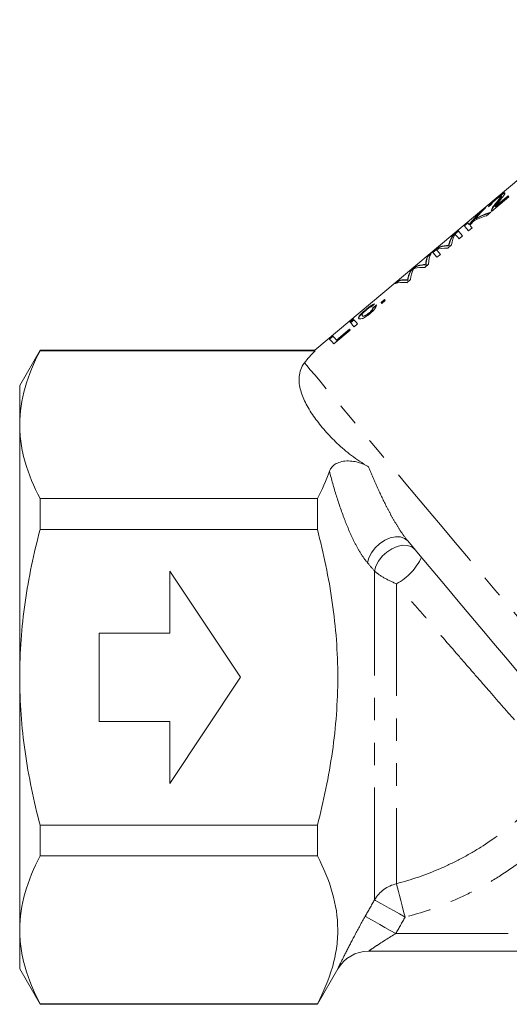
# Model space of a CAD drawing. Units: millimetres. Extents: x 164 to 241, y 93 to 251.
# Drawn here: x 164 to 192, y 183 to 239 of the extents above; entities that cross this region are included whole.
import ezdxf

# ---------------------------------------------------------------- set-up
doc = ezdxf.new("R2010")
doc.units = ezdxf.units.MM
doc.linetypes.add('PHANTOM', pattern=[12.7, 6.35, -1.27, 1.27, -1.27, 1.27, -1.27])

msp = doc.modelspace()

# ---------------------------------------------------------------- linework, layer by layer
at = {"color": 7, "linetype": 'Continuous', "lineweight": 15}
for p, q in [((202.965, 238.668), (180.675, 219.965)), ((190.679, 227.824), (191.661, 228.649)), ((191.613, 228.704), (190.888, 228.095)), ((190.901, 228.08), (191.626, 228.688)), ((190.945, 228.514), (190.932, 228.529)), ((191.246, 228.686), (191.233, 228.702)), ((191.661, 228.649), (191.613, 228.704)), ((190.357, 228.047), (190.074, 227.81)), ((190.087, 227.795), (190.201, 227.89)), ((190.677, 227.863), (190.664, 227.878)), ((190.676, 227.828), (190.679, 227.824)), ((190.901, 228.08), (190.888, 228.095)), ((190.92, 228.25), (190.907, 228.265)), ((189.785, 227.406), (189.772, 227.421)), ((190.087, 227.795), (190.074, 227.81)), ((190.383, 227.577), (190.63, 227.783)), ((188.786, 226.729), (188.489, 226.48)), ((188.502, 226.464), (188.799, 226.714)), ((189.326, 227.182), (189.13, 227.017)), ((189.143, 227.002), (189.339, 227.167)), ((189.377, 226.732), (189.574, 226.897)), ((189.421, 227.072), (189.408, 227.088)), ((188.502, 226.464), (188.489, 226.48)), ((188.837, 226.279), (189.033, 226.444)), ((187.637, 225.765), (187.337, 225.513)), ((187.35, 225.498), (187.651, 225.75)), ((187.651, 225.75), (187.637, 225.765)), ((188.147, 225.881), (188.134, 225.896)), ((188.199, 225.744), (188.415, 225.925)), ((188.266, 225.885), (188.253, 225.9)), ((188.293, 226.01), (188.28, 226.025)), ((187.263, 225.451), (187.06, 225.281)), ((187.073, 225.266), (187.06, 225.281)), ((187.073, 225.266), (187.234, 225.4)), ((187.585, 225.228), (187.781, 225.393)), ((186.368, 224.7), (186.12, 224.491)), ((186.133, 224.476), (186.12, 224.491)), ((186.133, 224.476), (186.381, 224.685)), ((186.381, 224.685), (186.368, 224.7)), ((186.7, 224.775), (186.686, 224.79)), ((186.892, 224.647), (187.112, 224.832)), ((186.969, 224.788), (186.956, 224.804)), ((186.975, 224.924), (186.962, 224.939)), ((185.803, 223.938), (185.789, 223.954)), ((185.871, 223.791), (186.092, 223.976)), ((185.937, 223.923), (185.924, 223.938)), ((185.961, 224.059), (185.948, 224.074)), ((185.428, 223.912), (185.225, 223.741)), ((185.281, 223.762), (185.442, 223.896)), ((185.442, 223.896), (185.428, 223.912)), ((184.615, 222.831), (184.418, 222.666)), ((184.431, 222.651), (184.628, 222.816)), ((184.662, 222.776), (184.615, 222.831)), ((183.587, 222.267), (183.573, 222.282)), ((183.967, 222.355), (183.954, 222.37)), ((184.418, 222.666), (184.466, 222.611)), ((184.466, 222.611), (184.662, 222.776)), ((182.843, 221.742), (182.647, 221.577)), ((182.66, 221.562), (182.856, 221.727)), ((182.663, 221.559), (182.859, 221.724)), ((182.882, 221.697), (182.686, 221.533)), ((182.859, 221.724), (182.843, 221.742)), ((183.373, 221.914), (183.36, 221.929)), ((183.755, 222.066), (183.742, 222.081)), ((182.63, 221.157), (181.893, 220.539)), ((181.907, 220.524), (182.643, 221.142)), ((182.673, 221.107), (182.63, 221.157)), ((182.647, 221.577), (182.663, 221.559)), ((182.699, 221.517), (182.895, 221.682)), ((182.894, 221.293), (183.091, 221.457)), ((181.689, 220.774), (181.493, 220.609)), ((181.506, 220.594), (181.702, 220.759)), ((181.74, 220.324), (182.673, 221.107)), ((181.907, 220.524), (181.893, 220.539)), ((165.12, 219.966), (163.965, 217.966)), ((180.697, 219.966), (165.12, 219.966)), ((165.12, 219.966), (165.12, 219.939)), ((165.12, 219.939), (180.697, 219.939)), ((163.965, 215.756), (163.965, 217.966)), ((163.965, 201.466), (163.965, 215.756)), ((165.12, 211.572), (165.12, 209.833)), ((180.815, 211.572), (165.12, 211.572)), ((180.815, 209.833), (180.815, 211.572)), ((165.12, 209.833), (180.815, 209.833)), ((176.465, 201.466), (172.465, 207.466)), ((172.465, 207.466), (172.465, 203.966)), ((172.465, 203.966), (168.465, 203.966)), ((168.465, 203.966), (168.465, 198.966)), ((163.965, 187.177), (163.965, 201.466)), ((172.465, 195.466), (176.465, 201.466)), ((168.465, 198.966), (172.465, 198.966)), ((172.465, 198.966), (172.465, 195.466)), ((165.12, 193.1), (165.12, 191.36)), ((180.815, 193.1), (165.12, 193.1)), ((180.815, 191.36), (180.815, 193.1)), ((165.12, 191.36), (180.815, 191.36)), ((163.965, 184.966), (163.965, 187.177)), ((221.228, 185.966), (183.702, 185.966)), ((163.965, 184.966), (165.12, 182.966)), ((180.815, 182.966), (181.97, 184.966)), ((180.815, 182.994), (165.12, 182.994)), ((165.12, 182.994), (165.12, 182.966)), ((165.12, 182.966), (180.815, 182.966)), ((180.815, 182.966), (180.815, 182.994))]:
    msp.add_line(p, q, dxfattribs=at)
at = {"color": 8, "linetype": 'PHANTOM', "lineweight": 0}
for p, q in [((184.051, 188.875), (184.051, 207.477)), ((185.289, 206.76), (185.289, 189.791)), ((185.257, 186.966), (219.674, 186.966))]:
    msp.add_line(p, q, dxfattribs=at)
at = {"color": 7, "linetype": 'Continuous', "lineweight": 15, "flags": 128}
for points in [[(189.033, 226.444), (188.92, 226.574), (188.838, 226.669), (188.786, 226.729)], [(189.13, 227.017), (189.181, 226.958), (189.264, 226.863), (189.377, 226.732)], [(189.408, 227.088), (189.374, 227.127), (189.347, 227.158), (189.326, 227.182)], [(189.574, 226.897), (189.531, 226.947), (189.491, 226.992), (189.456, 227.033)], [(188.609, 226.541), (188.663, 226.479), (188.739, 226.392), (188.837, 226.279)], [(187.781, 225.393), (187.683, 225.506), (187.607, 225.593), (187.553, 225.655)], [(187.337, 225.513), (187.389, 225.454), (187.471, 225.358), (187.585, 225.228)], [(183.091, 221.457), (183.005, 221.556), (182.935, 221.636), (182.882, 221.697)], [(182.686, 221.533), (182.739, 221.472), (182.808, 221.392), (182.894, 221.293)], [(181.493, 220.609), (181.544, 220.549), (181.627, 220.454), (181.74, 220.324)], [(181.893, 220.539), (181.801, 220.645), (181.733, 220.723), (181.689, 220.774)], [(193.935, 199.647), (193.398, 200.287), (192.822, 200.973), (192.211, 201.701), (191.569, 202.466), (190.901, 203.262), (190.213, 204.083), (189.509, 204.922), (188.794, 205.774), (188.074, 206.632), (187.354, 207.49), (186.639, 208.342), (185.936, 209.18)]]:
    msp.add_lwpolyline(points, dxfattribs=at)
at = {"color": 8, "linetype": 'PHANTOM', "lineweight": 0, "flags": 128}
for points in [[(197.649, 198.333), (197.21, 198.856), (196.725, 199.434), (196.197, 200.063), (195.629, 200.739), (195.026, 201.458), (194.39, 202.217), (193.725, 203.009), (193.035, 203.831), (192.325, 204.677), (191.598, 205.543), (190.86, 206.423), (190.114, 207.312), (189.365, 208.204), (188.618, 209.095), (187.877, 209.978), (187.146, 210.849), (186.431, 211.702), (185.734, 212.531), (185.062, 213.333), (184.416, 214.102), (183.802, 214.834), (183.223, 215.524), (182.683, 216.168), (182.185, 216.762), (181.731, 217.302), (181.326, 217.786), (180.97, 218.21), (180.666, 218.571), (180.417, 218.869), (180.223, 219.1), (180.086, 219.263)], [(185.936, 209.18), (185.756, 209.325), (185.519, 209.404), (185.241, 209.412), (184.939, 209.347), (184.632, 209.215), (184.34, 209.024), (184.081, 208.785), (183.871, 208.514), (183.725, 208.229), (183.651, 207.946)], [(186.336, 208.703), (186.156, 208.849), (185.92, 208.928), (185.642, 208.936), (185.341, 208.873), (185.034, 208.742), (184.742, 208.552), (184.483, 208.314), (184.274, 208.044), (184.126, 207.759), (184.051, 207.477)], [(185.289, 189.791), (185.314, 189.695), (185.352, 189.547), (185.403, 189.352), (185.465, 189.115), (185.536, 188.843), (185.614, 188.544), (185.697, 188.226), (185.783, 187.899)], [(184.051, 188.875), (184.114, 188.839), (184.233, 188.772), (184.403, 188.676), (184.619, 188.554), (184.875, 188.411), (185.16, 188.25), (185.466, 188.077), (185.783, 187.899)], [(183.525, 187.946), (183.586, 187.911), (183.703, 187.844), (183.873, 187.748), (184.09, 187.626), (184.345, 187.482), (184.631, 187.32), (184.939, 187.146), (185.257, 186.966)]]:
    msp.add_lwpolyline(points, dxfattribs=at)
at = {"color": 8, "linetype": 'PHANTOM', "lineweight": 0}
for centre, radius, start, end in [((183.837, 209.553), 3.147, 297.4627, 335.7615), ((185.765, 187.853), 1.995, 103.7948, 149.1972)]:
    msp.add_arc(centre, radius, start, end, dxfattribs=at)
at = {"color": 7, "linetype": 'Continuous', "lineweight": 15}
msp.add_arc((183.702, 183.966), 2, 90, 150, dxfattribs=at)
for centre, major_axis, ratio, start_param, end_param in [((200.798, 217.269), (-10.256, 10.955), 0.823642, 0.020659, 0.089997), ((189.945, 208.162), (91.961, 77.121), 0.12498, 1.458242, 1.460392), ((200.515, 217.031), (-10.255, 10.957), 0.823174, 0.020791, 0.100278), ((200.528, 217.016), (-10.255, 10.957), 0.823174, 0.020791, 0.100278), ((200.797, 217.268), (-10.253, 10.958), 0.822642, 0.105491, 0.130765), ((198.346, 215.212), (-9.956, 11.224), 0.603843, 6.032419, 6.116624), ((198.593, 215.419), (-9.956, 11.224), 0.603699, 6.032427, 6.131844), ((198.606, 215.404), (-9.956, 11.224), 0.603699, 6.038243, 6.131844), ((198.509, 215.348), (-9.857, 11.31), 0.264548, 0.060455, 0.176351), ((198.522, 215.333), (-9.857, 11.31), 0.264548, 0.060455, 0.176351), ((198.683, 215.494), (-9.857, 11.31), 0.260135, 0.08627, 0.229304), ((197.085, 214.153), (-9.857, 11.31), 0.258004, 6.044186, 6.18722), ((197.261, 214.301), (-9.857, 11.31), 0.262586, 6.094909, 6.212842), ((197.275, 214.286), (-9.857, 11.31), 0.262586, 6.094909, 6.212842), ((197.019, 214.098), (-9.849, 11.317), 0.182233, 0.06213, 0.172157), ((197.032, 214.083), (-9.849, 11.317), 0.182233, 0.06213, 0.172157), ((197.241, 214.284), (-9.851, 11.315), 0.208299, 0.061619, 0.230374), ((196.119, 213.343), (-9.854, 11.312), 0.237367, 0.06103, 0.175296), ((196.299, 213.494), (-9.854, 11.312), 0.237356, 0.102687, 0.229784), ((195.832, 213.102), (-9.854, 11.312), 0.237667, 6.044614, 6.173524), ((196.01, 213.252), (-9.854, 11.312), 0.238017, 6.12898, 6.213361), ((196.023, 213.236), (-9.854, 11.312), 0.238017, 6.12898, 6.213361), ((195.113, 212.499), (-9.849, 11.317), 0.182093, 6.103807, 6.214478), ((195.126, 212.484), (-9.849, 11.317), 0.182093, 6.103807, 6.214478), ((196.132, 213.328), (-9.854, 11.312), 0.237367, 0.06103, 0.175296), ((194.89, 212.312), (-9.851, 11.315), 0.208098, 6.045214, 6.213968), ((207.27, 222.699), (91.961, 77.121), 0.12498, 1.720113, 1.722273), ((176.414, 196.808), (91.961, 77.121), 0.12498, 1.382558, 1.384734), ((176.427, 196.793), (91.961, 77.121), 0.12498, 1.382558, 1.384734), ((204.671, 220.519), (25.489, 3.864), 0.30407, 2.746124, 2.824592)]:
    msp.add_ellipse(centre, major_axis=major_axis, ratio=ratio, start_param=start_param, end_param=end_param, dxfattribs=at)
for points, knots in [([(190.932, 228.529), (190.865, 228.473), (190.799, 228.417), (190.677, 228.308), (190.627, 228.26), (190.552, 228.183), (190.527, 228.153), (190.5, 228.11), (190.496, 228.095), (190.497, 228.082)], [0, 0, 0, 0, 0.25, 0.25, 0.5, 0.5, 0.75, 0.75, 1, 1, 1, 1]), ([(190.53, 228.11), (190.533, 228.12), (190.539, 228.141), (190.611, 228.218), (190.718, 228.319), (190.838, 228.424), (190.914, 228.488), (190.945, 228.514)], [0, 0, 0, 0, 0.197157, 0.423938, 0.652223, 0.857073, 1, 1, 1, 1]), ([(190.696, 228.244), (190.693, 228.25), (190.692, 228.257), (190.704, 228.281), (190.716, 228.298), (190.758, 228.344), (190.788, 228.373), (190.859, 228.439), (190.9, 228.474), (190.942, 228.51)], [0, 0, 0, 0, 0.25, 0.25, 0.5, 0.5, 0.75, 0.75, 1, 1, 1, 1]), ([(190.888, 228.095), (190.9, 228.118), (190.913, 228.14), (190.947, 228.191), (190.967, 228.218), (191.03, 228.299), (191.074, 228.354), (191.118, 228.408)], [0, 0, 0, 0, 0.25, 0.25, 0.5, 0.5, 1, 1, 1, 1]), ([(191.233, 228.702), (191.234, 228.697), (191.236, 228.691), (191.227, 228.67), (191.219, 228.657), (191.189, 228.611), (191.159, 228.573), (191.061, 228.45), (190.983, 228.358), (190.907, 228.265)], [0, 0, 0, 0, 0.125, 0.125, 0.25, 0.25, 0.5, 0.5, 1, 1, 1, 1]), ([(190.92, 228.25), (190.997, 228.343), (191.074, 228.435), (191.173, 228.558), (191.203, 228.597), (191.232, 228.642), (191.24, 228.655), (191.249, 228.676), (191.248, 228.681), (191.246, 228.686)], [0, 0, 0, 0, 0.5, 0.5, 0.75, 0.75, 0.875, 0.875, 1, 1, 1, 1]), ([(191.429, 228.867), (191.421, 228.873), (191.409, 228.874), (191.362, 228.855), (191.328, 228.835), (191.24, 228.775), (191.186, 228.735), (191.095, 228.664), (191.063, 228.638), (190.998, 228.584), (190.965, 228.557), (190.932, 228.529)], [0, 0, 0, 0, 0.25, 0.25, 0.5, 0.5, 0.75, 0.75, 0.875, 0.875, 1, 1, 1, 1]), ([(190.942, 228.51), (190.98, 228.541), (191.018, 228.573), (191.09, 228.628), (191.12, 228.649), (191.172, 228.683), (191.192, 228.694), (191.221, 228.706), (191.228, 228.705), (191.233, 228.702)], [0, 0, 0, 0, 0.25, 0.25, 0.5, 0.5, 0.75, 0.75, 1, 1, 1, 1]), ([(190.945, 228.514), (191.011, 228.569), (191.076, 228.623), (191.199, 228.72), (191.253, 228.76), (191.34, 228.819), (191.375, 228.839), (191.422, 228.859), (191.435, 228.858), (191.442, 228.852)], [0, 0, 0, 0, 0.25, 0.25, 0.5, 0.5, 0.75, 0.75, 1, 1, 1, 1]), ([(191.118, 228.408), (191.16, 228.461), (191.202, 228.513), (191.283, 228.614), (191.321, 228.663), (191.381, 228.746), (191.405, 228.783), (191.433, 228.84), (191.435, 228.857), (191.429, 228.867)], [0, 0, 0, 0, 0.25, 0.25, 0.5, 0.5, 0.75, 0.75, 1, 1, 1, 1]), ([(190.664, 227.878), (190.663, 227.867), (190.662, 227.856), (190.665, 227.847), (190.666, 227.843), (190.668, 227.838), (190.67, 227.835)], [0, 0, 0, 0, 0.000112783, 0.000112783, 0.000112783, 0.0001698705, 0.0001698705, 0.0001698705, 0.0001698705]), ([(190.907, 228.265), (190.842, 228.188), (190.781, 228.112), (190.694, 227.979), (190.672, 227.924), (190.664, 227.878)], [0, 0, 0, 0, 0.5, 0.5, 1, 1, 1, 1]), ([(190.681, 227.827), (190.68, 227.828), (190.676, 227.833), (190.676, 227.846), (190.677, 227.857), (190.677, 227.863)], [0, 0, 0, 0, 0.180294, 0.589203, 1, 1, 1, 1]), ([(190.677, 227.863), (190.685, 227.909), (190.707, 227.962), (190.794, 228.096), (190.855, 228.173), (190.92, 228.25)], [0, 0, 0, 0, 0.5, 0.5, 1, 1, 1, 1]), ([(188.253, 225.9), (188.233, 225.9), (188.214, 225.9), (188.194, 225.9), (188.184, 225.899), (188.174, 225.898), (188.164, 225.898), (188.154, 225.897), (188.144, 225.897), (188.134, 225.896)], [0, 0, 0, 0, 0.0001929135, 0.0001929135, 0.0001929135, 0.0002893843, 0.0002893843, 0.0002893843, 0.0003858572, 0.0003858572, 0.0003858572, 0.0003858572]), ([(188.147, 225.881), (188.157, 225.882), (188.167, 225.882), (188.177, 225.883), (188.192, 225.884), (188.207, 225.885), (188.222, 225.885), (188.236, 225.885), (188.251, 225.885), (188.266, 225.885)], [0, 0, 0, 0, 0.0000964517, 0.0000964517, 0.0000964517, 0.0002411504, 0.0002411504, 0.0002411504, 0.0003858594, 0.0003858594, 0.0003858594, 0.0003858594]), ([(188.28, 226.025), (188.277, 226.015), (188.274, 226.005), (188.272, 225.994), (188.268, 225.979), (188.264, 225.963), (188.261, 225.947), (188.258, 225.932), (188.255, 225.916), (188.253, 225.9)], [0, 0, 0, 0, 0.0001042497, 0.0001042497, 0.0001042497, 0.0002606392, 0.0002606392, 0.0002606392, 0.0004170518, 0.0004170518, 0.0004170518, 0.0004170518]), ([(188.266, 225.885), (188.269, 225.906), (188.273, 225.927), (188.278, 225.948), (188.28, 225.958), (188.283, 225.969), (188.285, 225.979), (188.288, 225.989), (188.29, 226), (188.293, 226.01)], [0, 0, 0, 0, 0.0002084881, 0.0002084881, 0.0002084881, 0.0003127582, 0.0003127582, 0.0003127582, 0.0004170329, 0.0004170329, 0.0004170329, 0.0004170329]), ([(186.222, 224.507), (186.227, 224.519), (186.233, 224.531), (186.239, 224.543), (186.243, 224.549), (186.246, 224.555), (186.249, 224.561), (186.253, 224.567), (186.256, 224.573), (186.259, 224.579)], [0, 0, 0, 0, 0.0001653143, 0.0001653143, 0.0001653143, 0.0002479791, 0.0002479791, 0.0002479791, 0.0003306467, 0.0003306467, 0.0003306467, 0.0003306467]), ([(186.259, 224.579), (186.265, 224.581), (186.271, 224.583), (186.277, 224.585), (186.286, 224.588), (186.295, 224.591), (186.304, 224.594), (186.313, 224.597), (186.322, 224.6), (186.331, 224.603)], [0, 0, 0, 0, 0.0000757802, 0.0000757802, 0.0000757802, 0.0001894566, 0.0001894566, 0.0001894566, 0.0003031412, 0.0003031412, 0.0003031412, 0.0003031412]), ([(186.956, 224.804), (186.915, 224.811), (186.873, 224.815), (186.783, 224.81), (186.735, 224.801), (186.686, 224.79)], [0, 0, 0, 0, 0.5, 0.5, 1, 1, 1, 1]), ([(186.7, 224.775), (186.748, 224.786), (186.797, 224.795), (186.887, 224.8), (186.928, 224.796), (186.969, 224.788)], [0, 0, 0, 0, 0.5, 0.5, 1, 1, 1, 1]), ([(186.962, 224.939), (186.961, 224.929), (186.96, 224.918), (186.959, 224.907), (186.958, 224.89), (186.957, 224.873), (186.957, 224.856), (186.956, 224.839), (186.956, 224.821), (186.956, 224.804)], [0, 0, 0, 0, 0.0001326144, 0.0001326144, 0.0001326144, 0.0003315703, 0.0003315703, 0.0003315703, 0.0005305592, 0.0005305592, 0.0005305592, 0.0005305592]), ([(186.969, 224.788), (186.969, 224.812), (186.969, 224.835), (186.97, 224.858), (186.971, 224.87), (186.972, 224.881), (186.972, 224.892), (186.973, 224.903), (186.974, 224.914), (186.975, 224.924)], [0, 0, 0, 0, 0.0002652366, 0.0002652366, 0.0002652366, 0.0003978863, 0.0003978863, 0.0003978863, 0.0005305461, 0.0005305461, 0.0005305461, 0.0005305461]), ([(185.924, 223.938), (185.901, 223.942), (185.878, 223.945), (185.855, 223.947), (185.844, 223.949), (185.833, 223.95), (185.822, 223.951), (185.811, 223.952), (185.8, 223.953), (185.789, 223.954)], [0, 0, 0, 0, 0.0002606111, 0.0002606111, 0.0002606111, 0.0003909466, 0.0003909466, 0.0003909466, 0.0005212913, 0.0005212913, 0.0005212913, 0.0005212913]), ([(185.803, 223.938), (185.813, 223.938), (185.824, 223.937), (185.835, 223.936), (185.852, 223.934), (185.868, 223.933), (185.886, 223.93), (185.903, 223.928), (185.92, 223.926), (185.937, 223.923)], [0, 0, 0, 0, 0.0001303021, 0.0001303021, 0.0001303021, 0.0003257872, 0.0003257872, 0.0003257872, 0.0005213034, 0.0005213034, 0.0005213034, 0.0005213034]), ([(185.948, 224.074), (185.945, 224.063), (185.943, 224.052), (185.941, 224.041), (185.938, 224.024), (185.934, 224.007), (185.932, 223.99), (185.929, 223.973), (185.927, 223.956), (185.924, 223.938)], [0, 0, 0, 0, 0.0001176861, 0.0001176861, 0.0001176861, 0.000294243, 0.000294243, 0.000294243, 0.0004708209, 0.0004708209, 0.0004708209, 0.0004708209]), ([(185.937, 223.923), (185.941, 223.947), (185.944, 223.969), (185.948, 223.992), (185.95, 224.003), (185.952, 224.015), (185.954, 224.026), (185.956, 224.037), (185.958, 224.048), (185.961, 224.059)], [0, 0, 0, 0, 0.0002353845, 0.0002353845, 0.0002353845, 0.0003530965, 0.0003530965, 0.0003530965, 0.0004708157, 0.0004708157, 0.0004708157, 0.0004708157]), ([(183.573, 222.282), (183.532, 222.247), (183.491, 222.212), (183.413, 222.143), (183.377, 222.108), (183.311, 222.044), (183.281, 222.014), (183.231, 221.96), (183.212, 221.936), (183.167, 221.873), (183.155, 221.844), (183.146, 221.795), (183.154, 221.779), (183.165, 221.763)], [0, 0, 0, 0, 0.125, 0.125, 0.25, 0.25, 0.375, 0.375, 0.5, 0.5, 0.75, 0.75, 1, 1, 1, 1]), ([(183.178, 221.748), (183.167, 221.764), (183.16, 221.78), (183.168, 221.828), (183.18, 221.858), (183.224, 221.92), (183.244, 221.944), (183.293, 221.998), (183.322, 222.028), (183.388, 222.092), (183.425, 222.126), (183.503, 222.196), (183.545, 222.231), (183.587, 222.267)], [0, 0, 0, 0, 0.25, 0.25, 0.5, 0.5, 0.625, 0.625, 0.75, 0.75, 0.875, 0.875, 1, 1, 1, 1]), ([(183.36, 221.929), (183.345, 221.948), (183.337, 221.972), (183.382, 222.047), (183.409, 222.081), (183.468, 222.142), (183.491, 222.164), (183.542, 222.21), (183.569, 222.234), (183.597, 222.257)], [0, 0, 0, 0, 0.5, 0.5, 0.75, 0.75, 0.875, 0.875, 1, 1, 1, 1]), ([(184.058, 222.592), (184.042, 222.592), (184.023, 222.59), (183.969, 222.569), (183.935, 222.551), (183.851, 222.498), (183.801, 222.463), (183.69, 222.378), (183.632, 222.331), (183.573, 222.282)], [0, 0, 0, 0, 0.25, 0.25, 0.5, 0.5, 0.75, 0.75, 1, 1, 1, 1]), ([(183.587, 222.267), (183.647, 222.316), (183.749, 222.401), (183.877, 222.492), (183.973, 222.552), (184.011, 222.563), (184.031, 222.568)], [0, 0, 0, 0, 0.3051015, 0.5226045, 0.7391085, 1, 1, 1, 1]), ([(183.597, 222.257), (183.628, 222.283), (183.66, 222.309), (183.72, 222.353), (183.747, 222.372), (183.816, 222.413), (183.843, 222.421), (183.865, 222.424)], [0, 0, 0, 0, 0.25, 0.25, 0.5, 0.5, 1, 1, 1, 1]), ([(183.954, 222.37), (183.955, 222.358), (183.955, 222.346), (183.945, 222.313), (183.937, 222.294), (183.904, 222.243), (183.881, 222.214), (183.834, 222.165), (183.817, 222.148), (183.781, 222.114), (183.761, 222.097), (183.742, 222.081)], [0, 0, 0, 0, 0.25, 0.25, 0.5, 0.5, 0.75, 0.75, 0.875, 0.875, 1, 1, 1, 1]), ([(183.755, 222.066), (183.774, 222.082), (183.794, 222.099), (183.83, 222.132), (183.847, 222.149), (183.893, 222.198), (183.917, 222.228), (183.967, 222.303), (183.969, 222.332), (183.967, 222.355)], [0, 0, 0, 0, 0.125, 0.125, 0.25, 0.25, 0.5, 0.5, 1, 1, 1, 1]), ([(183.792, 222.036), (183.824, 222.063), (183.856, 222.09), (183.915, 222.146), (183.943, 222.174), (184.019, 222.255), (184.059, 222.306), (184.116, 222.393), (184.135, 222.43), (184.155, 222.489), (184.156, 222.511), (184.154, 222.53)], [0, 0, 0, 0, 0.125, 0.125, 0.25, 0.25, 0.5, 0.5, 0.75, 0.75, 1, 1, 1, 1]), ([(183.165, 221.763), (183.178, 221.75), (183.195, 221.739), (183.252, 221.733), (183.29, 221.737), (183.396, 221.773), (183.463, 221.804), (183.581, 221.877), (183.623, 221.905), (183.708, 221.967), (183.75, 222.001), (183.792, 222.036)], [0, 0, 0, 0, 0.25, 0.25, 0.5, 0.5, 0.75, 0.75, 0.875, 0.875, 1, 1, 1, 1]), ([(183.742, 222.081), (183.714, 222.057), (183.686, 222.035), (183.63, 221.995), (183.603, 221.977), (183.529, 221.934), (183.489, 221.917), (183.43, 221.903), (183.41, 221.904), (183.379, 221.912), (183.369, 221.92), (183.36, 221.929)], [0, 0, 0, 0, 0.125, 0.125, 0.25, 0.25, 0.5, 0.5, 0.75, 0.75, 1, 1, 1, 1]), ([(183.373, 221.914), (183.382, 221.905), (183.392, 221.897), (183.424, 221.889), (183.443, 221.888), (183.502, 221.902), (183.543, 221.92), (183.616, 221.962), (183.643, 221.98), (183.699, 222.02), (183.727, 222.042), (183.755, 222.066)], [0, 0, 0, 0, 0.25, 0.25, 0.5, 0.5, 0.75, 0.75, 0.875, 0.875, 1, 1, 1, 1]), ([(165.12, 219.939), (164.761, 219.251), (164.47, 218.559), (164.072, 217.166), (163.965, 216.464), (163.965, 215.756)], [0, 0, 0, 0, 0.5, 0.5, 1, 1, 1, 1]), ([(183.711, 213.38), (183.356, 213.58), (183.04, 213.792), (182.457, 214.234), (182.19, 214.463), (181.692, 214.933), (181.464, 215.172), (181.039, 215.657), (180.843, 215.903), (180.487, 216.403), (180.326, 216.657), (180.056, 217.168), (179.947, 217.426), (179.8, 217.947), (179.762, 218.21), (179.796, 218.612), (179.823, 218.746), (179.918, 219.008), (179.986, 219.138), (180.086, 219.263)], [0, 0, 0, 0, 0.125, 0.125, 0.25, 0.25, 0.375, 0.375, 0.5, 0.5, 0.625, 0.625, 0.75, 0.75, 0.875, 0.875, 0.9375, 0.9375, 1, 1, 1, 1]), ([(163.965, 215.756), (163.965, 215.404), (163.991, 215.05), (164.095, 214.344), (164.172, 213.994), (164.472, 212.947), (164.762, 212.257), (165.12, 211.572)], [0, 0, 0, 0, 0.25, 0.25, 0.5, 0.5, 1, 1, 1, 1]), ([(181.496, 213.121), (181.518, 213.184), (181.551, 213.246), (181.64, 213.365), (181.697, 213.424), (181.841, 213.53), (181.928, 213.579), (182.134, 213.656), (182.254, 213.684), (182.505, 213.71), (182.637, 213.707), (182.89, 213.68), (183.009, 213.655), (183.234, 213.593), (183.339, 213.555), (183.534, 213.473), (183.625, 213.428), (183.711, 213.38)], [0, 0, 0, 0, 0.125, 0.125, 0.25, 0.25, 0.375, 0.375, 0.5, 0.5, 0.625, 0.625, 0.75, 0.75, 0.875, 0.875, 1, 1, 1, 1]), ([(163.965, 201.466), (163.965, 202.17), (163.991, 202.876), (164.095, 204.29), (164.173, 205), (164.475, 207.1), (164.765, 208.476), (165.12, 209.833)], [0, 0, 0, 0, 0.25, 0.25, 0.5, 0.5, 1, 1, 1, 1]), ([(180.815, 193.1), (180.994, 193.784), (181.157, 194.476), (181.443, 195.866), (181.566, 196.562), (181.864, 198.655), (181.97, 200.056), (181.97, 202.169), (181.944, 202.875), (181.84, 204.29), (181.762, 205), (181.46, 207.1), (181.17, 208.475), (180.815, 209.833)], [0, 0, 0, 0, 0.125, 0.125, 0.25, 0.25, 0.5, 0.5, 0.625, 0.625, 0.75, 0.75, 1, 1, 1, 1]), ([(165.12, 193.1), (164.941, 193.784), (164.778, 194.476), (164.492, 195.866), (164.369, 196.562), (164.071, 198.656), (163.965, 200.058), (163.965, 201.466)], [0, 0, 0, 0, 0.25, 0.25, 0.5, 0.5, 1, 1, 1, 1]), ([(165.12, 191.36), (164.761, 190.672), (164.47, 189.98), (164.072, 188.587), (163.965, 187.885), (163.965, 187.177)], [0, 0, 0, 0, 0.5, 0.5, 1, 1, 1, 1]), ([(180.815, 191.36), (181.173, 190.675), (181.463, 189.985), (181.861, 188.596), (181.968, 187.897), (181.971, 186.838), (181.945, 186.483), (181.842, 185.775), (181.765, 185.423), (181.465, 184.373), (181.174, 183.681), (180.815, 182.994)], [0, 0, 0, 0, 0.25, 0.25, 0.5, 0.5, 0.625, 0.625, 0.75, 0.75, 1, 1, 1, 1]), ([(163.965, 187.177), (163.965, 186.825), (163.991, 186.471), (164.095, 185.766), (164.172, 185.415), (164.472, 184.368), (164.762, 183.678), (165.12, 182.994)], [0, 0, 0, 0, 0.25, 0.25, 0.5, 0.5, 1, 1, 1, 1])]:
    msp.add_open_spline(points, degree=3, knots=knots, dxfattribs=at)
at = {"color": 8, "linetype": 'PHANTOM', "lineweight": 0}
for points, knots in [([(183.711, 213.38), (183.853, 213.031), (184.004, 212.675), (184.326, 211.953), (184.499, 211.584), (184.773, 211.04), (184.867, 210.86), (185.062, 210.502), (185.164, 210.323), (185.371, 209.976), (185.478, 209.807), (185.701, 209.48), (185.816, 209.323), (185.936, 209.18)], [0, 0, 0, 0, 0.25, 0.25, 0.5, 0.5, 0.625, 0.625, 0.75, 0.75, 0.875, 0.875, 1, 1, 1, 1]), ([(183.651, 207.946), (183.528, 208.091), (183.408, 208.259), (183.179, 208.621), (183.07, 208.815), (182.858, 209.224), (182.756, 209.44), (182.561, 209.879), (182.469, 210.103), (182.203, 210.786), (182.039, 211.261), (181.746, 212.197), (181.615, 212.661), (181.496, 213.121)], [0, 0, 0, 0, 0.125, 0.125, 0.25, 0.25, 0.375, 0.375, 0.5, 0.5, 0.75, 0.75, 1, 1, 1, 1]), ([(185.289, 206.76), (185.036, 206.862), (184.798, 206.976), (184.371, 207.222), (184.188, 207.352), (184.051, 207.477)], [0, 0, 0, 0, 0.5, 0.5, 1, 1, 1, 1]), ([(191.981, 199.053), (191.506, 199.591), (191.002, 200.166), (190.205, 201.08), (189.932, 201.393), (189.372, 202.037), (189.087, 202.366), (188.229, 203.356), (187.647, 204.028), (186.762, 205.054), (186.464, 205.399), (185.874, 206.082), (185.581, 206.422), (185.289, 206.76)], [0, 0, 0, 0, 0.25, 0.25, 0.375, 0.375, 0.5, 0.5, 0.75, 0.75, 0.875, 0.875, 1, 1, 1, 1]), ([(185.289, 189.791), (186.132, 190.011), (186.951, 190.292), (188.145, 190.807), (188.538, 190.994), (189.31, 191.4), (189.691, 191.619), (190.799, 192.314), (191.494, 192.829), (192.801, 193.961), (193.413, 194.579), (193.978, 195.249)], [0, 0, 0, 0, 0.25, 0.25, 0.375, 0.375, 0.5, 0.5, 0.75, 0.75, 1, 1, 1, 1]), ([(195.465, 194.009), (194.838, 193.257), (194.157, 192.565), (192.703, 191.298), (191.928, 190.721), (190.694, 189.944), (190.269, 189.698), (189.407, 189.244), (188.97, 189.035), (187.638, 188.459), (186.724, 188.144), (185.783, 187.899)], [0, 0, 0, 0, 0.25, 0.25, 0.5, 0.5, 0.625, 0.625, 0.75, 0.75, 1, 1, 1, 1]), ([(181.97, 184.966), (181.97, 184.966), (181.981, 184.99), (182.025, 185.081), (182.057, 185.147), (182.184, 185.407), (182.304, 185.649), (182.597, 186.228), (182.763, 186.55), (183.131, 187.239), (183.323, 187.59), (183.525, 187.946)], [0, 0, 0, 0, 0.125, 0.125, 0.25, 0.25, 0.5, 0.5, 0.75, 0.75, 1, 1, 1, 1]), ([(185.257, 186.966), (185.092, 186.869), (184.929, 186.77), (184.609, 186.571), (184.453, 186.471), (184.157, 186.277), (184.016, 186.182), (183.846, 186.066), (183.795, 186.031), (183.723, 185.981), (183.702, 185.966), (183.702, 185.966)], [0, 0, 0, 0, 0.25, 0.25, 0.5, 0.5, 0.75, 0.75, 0.875, 0.875, 1, 1, 1, 1])]:
    msp.add_open_spline(points, degree=3, knots=knots, dxfattribs=at)
at = {"color": 7, "linetype": 'Continuous', "lineweight": 15}
msp.add_open_spline([(181.496, 213.121), (181.313, 212.601), (181.083, 212.085), (180.815, 211.572)], degree=3, dxfattribs=at)
at = {"color": 8, "linetype": 'PHANTOM', "lineweight": 0}
for points in [[(184.051, 207.477), (183.918, 207.633), (183.784, 207.79), (183.651, 207.946)], [(183.525, 187.946), (183.7, 188.255), (183.876, 188.565), (184.051, 188.875)], [(185.783, 187.899), (185.608, 187.588), (185.432, 187.277), (185.257, 186.966)]]:
    msp.add_open_spline(points, degree=3, dxfattribs=at)

doc.saveas('drawing.dxf')
